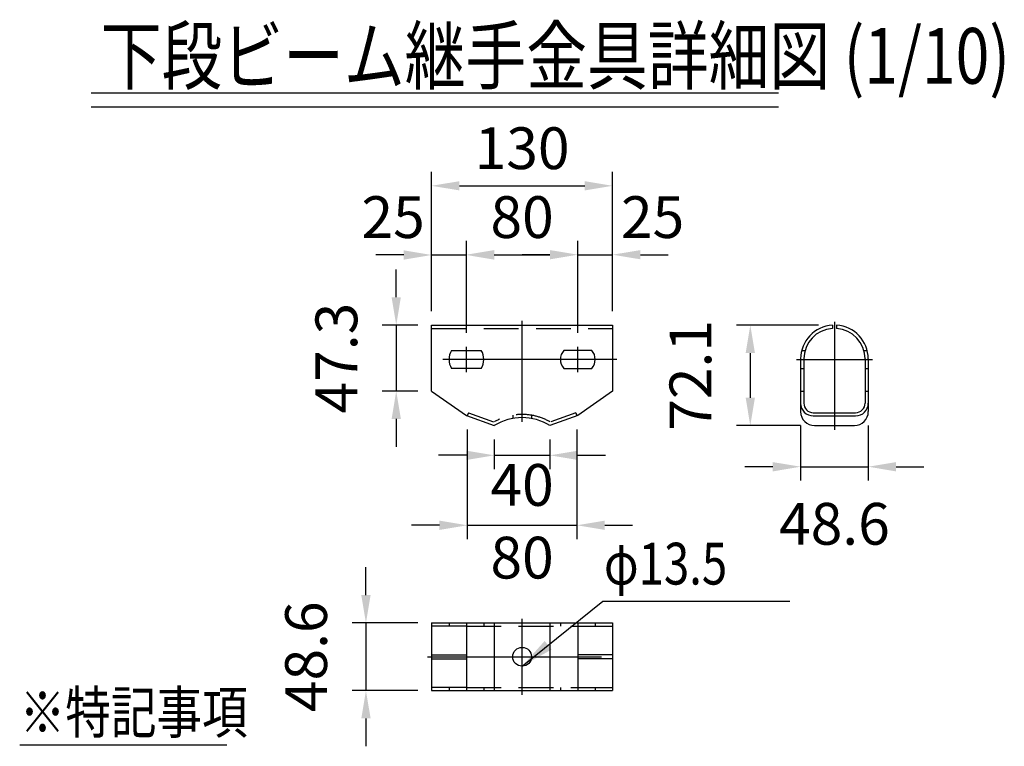
# Model space of a CAD drawing. Extents: x 290 to 9414, y 4 to 6657.
# Drawn here: x 6913 to 8681, y 2910 to 4215 of the extents above; entities that cross this region are included whole.
import ezdxf

# ---------------------------------------------------------------- set-up
doc = ezdxf.new("R2010")
doc.units = 0
doc.header["$LTSCALE"] = 250
doc.header["$MEASUREMENT"] = 0
doc.header["$PDMODE"] = 33
doc.header["$PDSIZE"] = 5
doc.linetypes.add('CENTER', pattern=[2, 1.25, -0.25, 0.25, -0.25])
doc.linetypes.add('HIDDEN', pattern=[0.375, 0.25, -0.125])
doc.layers.get('DEFPOINTS').update_dxf_attribs({"linetype": 'CONTINUOUS'})
for name, color, linetype in [('CENTER', 3, 'CENTER'), ('HASEN', 7, 'HIDDEN'), ('MOJI', 6, 'CONTINUOUS'), ('MOJI2', 1, 'CONTINUOUS'), ('SJC', 1, 'CONTINUOUS'), ('SJC2', 7, 'CONTINUOUS'), ('SUNPOU', 4, 'CONTINUOUS')]:
    doc.layers.add(name, color=color, linetype=linetype)
doc.styles.add('EXT08', font='ROMANS', dxfattribs={"width": 0.8, "bigfont": 'EXTFONT'})
doc.styles.get("Standard").update_dxf_attribs({"font": 'ISOCP'})
doc.dimstyles.new('SJC', dxfattribs={"dimtxt": 0.18, "dimasz": 0.18, "dimexe": 0.18, "dimexo": 0.0625, "dimgap": 0.09, "dimtad": 0, "dimtih": 1, "dimtoh": 1, "dimdec": 4, "dimzin": 0, "dimdsep": 46, "dimtxsty": 'STANDARD', "dimcen": 0.09, "dimadec": 0, "dimazin": 0, "dimtfac": 1, "dimtdec": 4, "dimtofl": 0, "dimtmove": 0, "dimatfit": 3, "dimfxl": 1, "dimtolj": 1, "dimtzin": 0, "dimarcsym": 0})

# ---------------------------------------------------------------- blocks, each defined once
blk = doc.blocks.new('*D59')
at = {"layer": 'DEFPOINTS', "color": 0}
for p in [(7652.7, 3131.6), (7534.8, 3010.1), (7652.7, 3010.1)]:
    blk.add_point(p, dxfattribs=at)
at = {"layer": 'SUNPOU', "color": 0, "lineweight": -2}
for p, q in [((7534.8, 3181.6), (7534.8, 3231.6)), ((7627.7, 3131.6), (7509.8, 3131.6)), ((7534.8, 3131.6), (7534.8, 3010.1)), ((7627.7, 3010.1), (7509.8, 3010.1)), ((7534.8, 2960.1), (7534.8, 2910.1))]:
    blk.add_line(p, q, dxfattribs=at)
at = {"layer": 'SUNPOU', "color": 0}
for points in [[(7526.5, 3181.6), (7543.2, 3181.6), (7534.8, 3131.6)], [(7526.5, 2960.1), (7543.2, 2960.1), (7534.8, 3010.1)]]:
    blk.add_solid(points, dxfattribs=at)
at = {"layer": 'SUNPOU', "color": 0, "insert": (7427.3, 3070.9), "char_height": 75, "attachment_point": 5, "rotation": 90, "style": 'EXT08'}
blk.add_mtext('\\A1;48.6', dxfattribs=at)
blk = doc.blocks.new('*D60')
at = {"layer": 'DEFPOINTS', "color": 0}
for p in [(7716.7, 3503.7), (7913.7, 3503.7), (7913.7, 3307)]:
    blk.add_point(p, dxfattribs=at)
at = {"layer": 'SUNPOU', "color": 0, "lineweight": -2}
for p, q in [((7716.7, 3478.7), (7716.7, 3282)), ((7913.7, 3478.7), (7913.7, 3282)), ((7666.7, 3307), (7616.7, 3307)), ((7716.7, 3307), (7913.7, 3307)), ((7963.7, 3307), (8013.7, 3307))]:
    blk.add_line(p, q, dxfattribs=at)
at = {"layer": 'SUNPOU', "color": 0}
for points in [[(7666.7, 3315.3), (7666.7, 3298.6), (7716.7, 3307)], [(7963.7, 3315.3), (7963.7, 3298.6), (7913.7, 3307)]]:
    blk.add_solid(points, dxfattribs=at)
at = {"layer": 'SUNPOU', "color": 0, "insert": (7815.2, 3248.9), "char_height": 75, "attachment_point": 5, "style": 'EXT08'}
blk.add_mtext('\\A1;80', dxfattribs=at)
blk = doc.blocks.new('*D61')
at = {"layer": 'DEFPOINTS', "color": 0}
for p in [(7765.2, 3486), (7865.2, 3486), (7865.2, 3432.6)]:
    blk.add_point(p, dxfattribs=at)
at = {"layer": 'SUNPOU', "color": 0, "lineweight": -2}
for p, q in [((7765.2, 3461), (7765.2, 3407.6)), ((7865.2, 3461), (7865.2, 3407.6)), ((7715.2, 3432.6), (7665.2, 3432.6)), ((7765.2, 3432.6), (7865.2, 3432.6)), ((7915.2, 3432.6), (7965.2, 3432.6))]:
    blk.add_line(p, q, dxfattribs=at)
at = {"layer": 'SUNPOU', "color": 0}
for points in [[(7715.2, 3440.9), (7715.2, 3424.2), (7765.2, 3432.6)], [(7915.2, 3440.9), (7915.2, 3424.2), (7865.2, 3432.6)]]:
    blk.add_solid(points, dxfattribs=at)
at = {"layer": 'SUNPOU', "color": 0, "insert": (7815.2, 3379.4), "char_height": 75, "attachment_point": 5, "style": 'EXT08'}
blk.add_mtext('\\A1;40', dxfattribs=at)
blk = doc.blocks.new('*D62')
at = {"layer": 'DEFPOINTS', "color": 0}
for p in [(7652.7, 3666.3), (7589.2, 3548), (7652.7, 3548)]:
    blk.add_point(p, dxfattribs=at)
at = {"layer": 'SUNPOU', "color": 0, "lineweight": -2}
for p, q in [((7589.2, 3716.3), (7589.2, 3766.3)), ((7627.7, 3666.3), (7564.2, 3666.3)), ((7589.2, 3666.3), (7589.2, 3548)), ((7627.7, 3548), (7564.2, 3548)), ((7589.2, 3498), (7589.2, 3448))]:
    blk.add_line(p, q, dxfattribs=at)
at = {"layer": 'SUNPOU', "color": 0}
for points in [[(7580.9, 3716.3), (7597.5, 3716.3), (7589.2, 3666.3)], [(7580.9, 3498), (7597.5, 3498), (7589.2, 3548)]]:
    blk.add_solid(points, dxfattribs=at)
at = {"layer": 'SUNPOU', "color": 0, "insert": (7481.7, 3607.1), "char_height": 75, "attachment_point": 5, "rotation": 90, "style": 'EXT08'}
blk.add_mtext('\\A1;47.3', dxfattribs=at)
blk = doc.blocks.new('*D63')
at = {"layer": 'DEFPOINTS', "color": 0}
for p in [(7977.7, 3916.5), (7652.7, 3666.3), (7977.7, 3666.3)]:
    blk.add_point(p, dxfattribs=at)
at = {"layer": 'SUNPOU', "color": 0, "lineweight": -2}
for p, q in [((7652.7, 3691.3), (7652.7, 3941.5)), ((7977.7, 3691.3), (7977.7, 3941.5)), ((7702.7, 3916.5), (7927.7, 3916.5))]:
    blk.add_line(p, q, dxfattribs=at)
at = {"layer": 'SUNPOU', "color": 0}
for points in [[(7702.7, 3924.8), (7702.7, 3908.2), (7652.7, 3916.5)], [(7927.7, 3924.8), (7927.7, 3908.2), (7977.7, 3916.5)]]:
    blk.add_solid(points, dxfattribs=at)
at = {"layer": 'SUNPOU', "color": 0, "insert": (7815.2, 3984), "char_height": 75, "attachment_point": 5, "style": 'EXT08'}
blk.add_mtext('\\A1;130', dxfattribs=at)
blk = doc.blocks.new('*D64')
at = {"layer": 'DEFPOINTS', "color": 0}
for p in [(7715.2, 3792.3), (7652.7, 3666.3), (7715.2, 3628.1)]:
    blk.add_point(p, dxfattribs=at)
at = {"layer": 'SUNPOU', "color": 0, "lineweight": -2}
for p, q in [((7652.7, 3691.3), (7652.7, 3817.3)), ((7715.2, 3653.1), (7715.2, 3817.3)), ((7602.7, 3792.3), (7552.7, 3792.3)), ((7652.7, 3792.3), (7715.2, 3792.3)), ((7765.2, 3792.3), (7815.2, 3792.3))]:
    blk.add_line(p, q, dxfattribs=at)
at = {"layer": 'SUNPOU', "color": 0}
for points in [[(7602.7, 3800.6), (7602.7, 3783.9), (7652.7, 3792.3)], [(7765.2, 3800.6), (7765.2, 3783.9), (7715.2, 3792.3)]]:
    blk.add_solid(points, dxfattribs=at)
at = {"layer": 'SUNPOU', "color": 0, "insert": (7583.6, 3860.3), "char_height": 75, "attachment_point": 5, "style": 'EXT08'}
blk.add_mtext('\\A1;25', dxfattribs=at)
blk = doc.blocks.new('*D65')
at = {"layer": 'DEFPOINTS', "color": 0}
for p in [(7915.2, 3792.8), (7715.2, 3627.6), (7915.2, 3627.6)]:
    blk.add_point(p, dxfattribs=at)
at = {"layer": 'SUNPOU', "color": 0, "lineweight": -2}
for p, q in [((7715.2, 3652.6), (7715.2, 3817.8)), ((7915.2, 3652.6), (7915.2, 3817.8)), ((7765.2, 3792.8), (7865.2, 3792.8))]:
    blk.add_line(p, q, dxfattribs=at)
at = {"layer": 'SUNPOU', "color": 0}
for points in [[(7765.2, 3801.1), (7765.2, 3784.5), (7715.2, 3792.8)], [(7865.2, 3801.1), (7865.2, 3784.5), (7915.2, 3792.8)]]:
    blk.add_solid(points, dxfattribs=at)
at = {"layer": 'SUNPOU', "color": 0, "insert": (7815.2, 3860.3), "char_height": 75, "attachment_point": 5, "style": 'EXT08'}
blk.add_mtext('\\A1;80', dxfattribs=at)
blk = doc.blocks.new('*D66')
at = {"layer": 'DEFPOINTS', "color": 0}
for p in [(7977.7, 3792.8), (7977.7, 3666.3), (7915.2, 3627.6)]:
    blk.add_point(p, dxfattribs=at)
at = {"layer": 'SUNPOU', "color": 0, "lineweight": -2}
for p, q in [((7915.2, 3652.6), (7915.2, 3817.8)), ((7977.7, 3691.3), (7977.7, 3817.8)), ((7865.2, 3792.8), (7815.2, 3792.8)), ((7915.2, 3792.8), (7977.7, 3792.8)), ((8027.7, 3792.8), (8077.7, 3792.8))]:
    blk.add_line(p, q, dxfattribs=at)
at = {"layer": 'SUNPOU', "color": 0}
for points in [[(7865.2, 3801.1), (7865.2, 3784.5), (7915.2, 3792.8)], [(8027.7, 3801.1), (8027.7, 3784.5), (7977.7, 3792.8)]]:
    blk.add_solid(points, dxfattribs=at)
at = {"layer": 'SUNPOU', "color": 0, "insert": (8049.5, 3860.3), "char_height": 75, "attachment_point": 5, "style": 'EXT08'}
blk.add_mtext('\\A1;25', dxfattribs=at)
blk = doc.blocks.new('*D67')
at = {"layer": 'DEFPOINTS', "color": 0}
for p in [(8315.3, 3511), (8436.8, 3511), (8436.8, 3412.1)]:
    blk.add_point(p, dxfattribs=at)
at = {"layer": 'SUNPOU', "color": 0, "lineweight": -2}
for p, q in [((8315.3, 3486), (8315.3, 3387.1)), ((8436.8, 3486), (8436.8, 3387.1)), ((8265.3, 3412.1), (8215.3, 3412.1)), ((8315.3, 3412.1), (8436.8, 3412.1)), ((8486.8, 3412.1), (8536.8, 3412.1))]:
    blk.add_line(p, q, dxfattribs=at)
at = {"layer": 'SUNPOU', "color": 0}
for points in [[(8265.3, 3420.4), (8265.3, 3403.7), (8315.3, 3412.1)], [(8486.8, 3420.4), (8486.8, 3403.7), (8436.8, 3412.1)]]:
    blk.add_solid(points, dxfattribs=at)
at = {"layer": 'SUNPOU', "color": 0, "insert": (8376, 3309.6), "char_height": 75, "attachment_point": 5, "style": 'EXT08'}
blk.add_mtext('\\A1;48.6', dxfattribs=at)
blk = doc.blocks.new('*D68')
at = {"layer": 'DEFPOINTS', "color": 0}
for p in [(8372.3, 3666.3), (8224.9, 3486), (8340.3, 3486)]:
    blk.add_point(p, dxfattribs=at)
at = {"layer": 'SUNPOU', "color": 0, "lineweight": -2}
for p, q in [((8347.3, 3666.3), (8199.9, 3666.3)), ((8224.9, 3616.3), (8224.9, 3536)), ((8315.3, 3486), (8199.9, 3486))]:
    blk.add_line(p, q, dxfattribs=at)
at = {"layer": 'SUNPOU', "color": 0}
for points in [[(8216.6, 3616.3), (8233.3, 3616.3), (8224.9, 3666.3)], [(8216.6, 3536), (8233.3, 3536), (8224.9, 3486)]]:
    blk.add_solid(points, dxfattribs=at)
at = {"layer": 'SUNPOU', "color": 0, "insert": (8117.4, 3576.1), "char_height": 75, "attachment_point": 5, "rotation": 90, "style": 'EXT08'}
blk.add_mtext('\\A1;72.1', dxfattribs=at)

msp = doc.modelspace()

# ---------------------------------------------------------------- linework, layer by layer
at = {"layer": 'CENTER'}
for p, q in [((7815.205, 3492.725), (7815.205, 3673.765)), ((8376.032, 3672.515), (8376.032, 3478.503)), ((7715.205, 3581.92), (7715.205, 3627.61)), ((7915.205, 3581.92), (7915.205, 3627.61)), ((7985.205, 3604.765), (7645.205, 3604.765)), ((8307.799, 3604.765), (8444.266, 3604.765)), ((7815.205, 3002.616), (7815.205, 3139.116)), ((7645.205, 3070.866), (7985.205, 3070.866))]:
    msp.add_line(p, q, dxfattribs=at)
at = {"layer": 'HASEN'}
for p, q in [((7652.705, 3660.515), (7977.705, 3660.515)), ((8317.262, 3621.015), (8323.228, 3621.015)), ((8428.837, 3621.015), (8434.802, 3621.015)), ((8315.282, 3588.515), (8321.032, 3588.515)), ((8431.032, 3588.515), (8436.782, 3588.515)), ((7718.697, 3509.111), (7716.724, 3503.711)), ((7718.697, 3509.111), (7763.618, 3492.704)), ((7798.33, 3504.552), (7798.33, 3498.715)), ((7832.08, 3504.552), (7832.08, 3498.715)), ((7911.714, 3509.111), (7866.793, 3492.704)), ((7911.714, 3509.111), (7913.687, 3503.711)), ((7683.955, 3131.616), (7683.955, 3125.866)), ((7746.455, 3131.616), (7746.455, 3125.866)), ((7883.955, 3131.616), (7883.955, 3125.866)), ((7946.455, 3131.616), (7946.455, 3125.866)), ((7715.205, 3125.866), (7915.205, 3125.866)), ((7683.955, 3015.866), (7683.955, 3010.116)), ((7715.205, 3015.866), (7915.205, 3015.866)), ((7746.455, 3015.866), (7746.455, 3010.116)), ((7883.955, 3015.866), (7883.955, 3010.116)), ((7946.455, 3015.866), (7946.455, 3010.116))]:
    msp.add_line(p, q, dxfattribs=at)
msp.add_arc((7815.205, 3405.225), 100.75, 60.438397, 119.56137, dxfattribs=at)
at = {"layer": 'MOJI'}
for p, q in [((7960.126, 3170.607), (8295.938, 3170.607)), ((6913.097, 2912.906), (7285.191, 2912.906))]:
    msp.add_line(p, q, dxfattribs=at)
at = {"layer": 'MOJI2'}
for p, q in [((7041.452, 4083.2), (8275.414, 4083.2)), ((7041.452, 4058.2), (8275.414, 4058.2))]:
    msp.add_line(p, q, dxfattribs=at)
at = {"layer": 'SJC'}
for p, q in [((7652.705, 3548.015), (7652.705, 3666.265)), ((7652.705, 3666.265), (7977.705, 3666.265)), ((7977.705, 3666.265), (7977.705, 3548.015)), ((8372.282, 3666.265), (8372.282, 3660.503)), ((8379.782, 3666.265), (8379.782, 3660.503)), ((8417.558, 3640.329), (8417.558, 3640.329)), ((7688.513, 3621.015), (7741.898, 3621.015)), ((7940.205, 3621.015), (7890.205, 3621.015)), ((8315.282, 3605.631), (8315.282, 3511.003)), ((8321.032, 3605.631), (8321.032, 3526.097)), ((8321.032, 3604.265), (8321.032, 3529.89)), ((8431.032, 3605.631), (8431.032, 3526.097)), ((8431.032, 3604.265), (8431.032, 3529.89)), ((8436.782, 3605.631), (8436.782, 3511.003)), ((7741.898, 3588.515), (7688.513, 3588.515)), ((7890.205, 3588.515), (7940.205, 3588.515)), ((7652.705, 3548.015), (7715.205, 3504.265)), ((7977.705, 3548.015), (7915.205, 3504.265)), ((7715.205, 3504.265), (7765.205, 3486.003)), ((7915.205, 3504.265), (7865.205, 3486.003)), ((8338.032, 3509.111), (8414.032, 3509.111)), ((8338.032, 3503.361), (8414.032, 3503.361)), ((8340.282, 3486.003), (8411.783, 3486.003)), ((7652.705, 3131.616), (7652.705, 3010.116)), ((7652.705, 3131.616), (7977.705, 3131.616)), ((7715.205, 3131.616), (7715.205, 3010.116)), ((7915.205, 3131.616), (7915.205, 3010.116)), ((7977.705, 3131.616), (7977.705, 3010.116)), ((7715.205, 3125.866), (7652.705, 3125.866)), ((7915.205, 3125.866), (7977.706, 3125.866)), ((7652.705, 3074.616), (7715.205, 3074.616)), ((7652.705, 3067.116), (7715.205, 3067.116)), ((7977.705, 3074.616), (7915.205, 3074.616)), ((7977.705, 3067.116), (7915.205, 3067.116)), ((7715.205, 3015.866), (7652.705, 3015.866)), ((7652.705, 3010.116), (7977.705, 3010.116)), ((7915.205, 3015.866), (7977.706, 3015.866))]:
    msp.add_line(p, q, dxfattribs=at)
msp.add_circle((7815.205, 3070.866), 16.875, dxfattribs=at)
for centre, radius, start, end in [((8376.032, 3605.631), 60.75, 93.41274, 180.000182), ((8376.032, 3605.631), 55, 93.909727, 180.000132), ((8376.032, 3605.631), 55, 93.909727, 180.000132), ((8376.032, 3605.631), 60.75, 359.999842, 86.461136), ((8376.032, 3605.631), 55, 359.9999, 86.09075), ((8376.032, 3605.631), 55, 359.9999, 86.09075), ((7715.205, 3604.765), 31.25, 148.667915, 211.332085), ((7715.205, 3604.765), 31.25, 328.667915, 31.332085), ((7908.205, 3604.765), 24.25, 137.924797, 222.075203), ((7922.206, 3604.765), 24.25, 317.924797, 42.075203), ((8338.032, 3526.111), 22.75, 180, 270), ((8338.032, 3526.111), 17, 180, 270), ((8414.032, 3526.111), 17, 270, 0), ((8414.032, 3526.111), 22.75, 270, 0), ((8340.282, 3511.003), 25, 180.000094, 269.999643), ((8411.782, 3511.003), 25, 269.999307, 359.999906), ((7815.205, 3405.225), 95, 58.243028, 121.756972)]:
    msp.add_arc(centre, radius, start, end, dxfattribs=at)
at = {"layer": 'SJC2'}
for p, q in [((8315.282, 3548.015), (8321.032, 3548.015)), ((8431.032, 3548.015), (8436.782, 3548.015)), ((7765.205, 3131.616), (7765.205, 3010.116)), ((7865.205, 3131.616), (7865.205, 3010.116))]:
    msp.add_line(p, q, dxfattribs=at)

# ---------------------------------------------------------------- texts
at = {"layer": 'MOJI', "style": 'EXT08', "width": 0.8}
for s, p in [('φ13.5', (7962.204, 3200.607)), ('※特記事項', (6913.097, 2933.549))]:
    msp.add_text(s, height=75, dxfattribs=at).set_placement(p)
at = {"layer": 'MOJI2', "style": 'EXT08', "width": 0.8}
msp.add_text('下段ビーム継手金具詳細図 (1/10)', height=100, dxfattribs=at).set_placement((7058.645, 4099.885))

# ---------------------------------------------------------------- dimensions: what is measured, and where the dimension line sits
at = {"layer": 'SUNPOU'}
for base, p1, p2, picture, middle in [((7977.705, 3916.489), (7652.705, 3666.265), (7977.705, 3666.265), '*D63', (7815.205, 3983.989)), ((7915.205, 3792.791), (7715.205, 3627.61), (7915.205, 3627.61), '*D65', (7815.205, 3860.291))]:
    dim = msp.add_linear_dim(base=base, p1=p1, p2=p2, dimstyle='SJC', override={"dimscale": 25, "dimtxt": 3, "dimasz": 2, "dimexe": 1, "dimexo": 1, "dimgap": 1.2, "dimtad": 1, "dimtih": 0, "dimtoh": 0, "dimdec": 2, "dimlfac": 0.4, "dimzin": 8, "dimtxsty": 'EXT08', "dimadec": 2, "dimtofl": 1, "dimtmove": 2}, dxfattribs=at)
    dim.commit()
    dim.dimension.update_dxf_attribs({"geometry": picture, "text_midpoint": middle})
for base, p1, p2, picture, middle in [((7715.205, 3792.25), (7652.705, 3666.265), (7715.205, 3628.11), '*D64', (7583.589, 3860.291)), ((7977.705, 3792.791), (7915.205, 3627.61), (7977.705, 3666.265), '*D66', (8049.481, 3860.291)), ((8436.782, 3412.056), (8315.282, 3511.003), (8436.782, 3511.003), '*D67', (8376.032, 3309.609)), ((7865.205, 3432.573), (7765.205, 3486.003), (7865.205, 3486.003), '*D61', (7815.205, 3379.388))]:
    dim = msp.add_linear_dim(base=base, p1=p1, p2=p2, dimstyle='SJC', override={"dimscale": 25, "dimtxt": 3, "dimasz": 2, "dimexe": 1, "dimexo": 1, "dimgap": 1.2, "dimtad": 1, "dimtih": 0, "dimtoh": 0, "dimdec": 2, "dimlfac": 0.4, "dimzin": 8, "dimtxsty": 'EXT08', "dimadec": 2, "dimtofl": 1, "dimtmove": 2}, dxfattribs=at)
    dim.commit()
    dim.dimension.update_dxf_attribs({"geometry": picture, "text_midpoint": middle, "dimtype": 160})
for base, p1, p2, picture, middle in [((7589.187, 3548.015), (7652.705, 3666.265), (7652.705, 3548.015), '*D62', (7481.687, 3607.14)), ((8224.943, 3486.003), (8372.282, 3666.265), (8340.282, 3486.003), '*D68', (8117.443, 3576.134)), ((7534.831, 3010.116), (7652.705, 3131.616), (7652.705, 3010.116), '*D59', (7427.331, 3070.866))]:
    dim = msp.add_linear_dim(base=base, p1=p1, p2=p2, angle=90, dimstyle='SJC', override={"dimscale": 25, "dimtxt": 3, "dimasz": 2, "dimexe": 1, "dimexo": 1, "dimgap": 1.2, "dimtad": 1, "dimtih": 0, "dimtoh": 0, "dimdec": 2, "dimlfac": 0.4, "dimzin": 8, "dimtxsty": 'EXT08', "dimadec": 2, "dimtofl": 1, "dimtmove": 2}, dxfattribs=at)
    dim.commit()
    dim.dimension.update_dxf_attribs({"geometry": picture, "text_midpoint": middle})
dim = msp.add_linear_dim(base=(7913.687, 3306.951), p1=(7716.724, 3503.71), p2=(7913.687, 3503.711), text='80', dimstyle='SJC', override={"dimscale": 25, "dimtxt": 3, "dimasz": 2, "dimexe": 1, "dimexo": 1, "dimgap": 1.2, "dimtad": 1, "dimtih": 0, "dimtoh": 0, "dimdec": 0, "dimlfac": 0.4, "dimzin": 8, "dimtxsty": 'EXT08', "dimadec": 2, "dimtofl": 1, "dimtmove": 2}, dxfattribs=at)
dim.commit()
dim.dimension.update_dxf_attribs({"geometry": '*D60', "text_midpoint": (7815.205, 3248.934), "dimtype": 160})

# ---------------------------------------------------------------- leaders
at = {"layer": 'MOJI'}
msp.add_leader([(7815.205, 3053.991), (7960.126, 3170.607)], dimstyle='SJC', override={"dimscale": 30, "dimtxt": 3, "dimasz": 2, "dimexe": 1, "dimexo": 1, "dimgap": 1.2, "dimtad": 0, "dimtih": 0, "dimtoh": 0, "dimdec": 2, "dimzin": 8, "dimtxsty": 'EXT08', "dimclrd": 256, "dimclre": 256, "dimclrt": 256, "dimaunit": 1, "dimtdec": 2, "dimtofl": 1}, dxfattribs=at)

doc.saveas('drawing.dxf')
